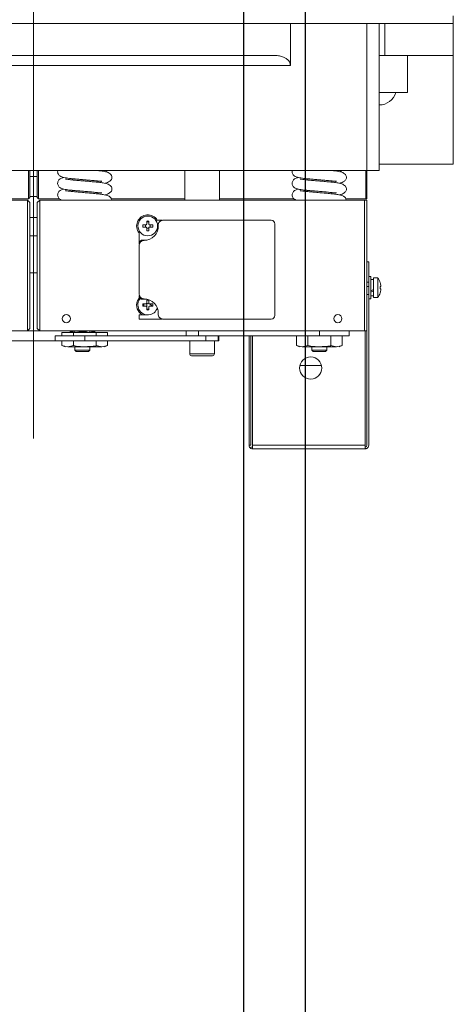
# Model space of a CAD drawing. Units: millimetres. Extents: x 40564 to 138515, y 37598 to 51159.
# Drawn here: x 47993 to 48168, y 48493 to 48892 of the extents above; entities that cross this region are included whole.
import ezdxf
from ezdxf.lldxf.tags import DXFTag

# ---------------------------------------------------------------- set-up
doc = ezdxf.new("R2010")
doc.units = ezdxf.units.MM
doc.layers.add('1轮廓实线层', color=7, linetype='Continuous')
doc.layers.add('3中心线层', color=1, linetype='CENTER', lineweight=15)
doc.layers.add('TEXT_35', color=1, linetype='Continuous', lineweight=25)
tags = doc.linetypes.add('CENTER', pattern=[2, 1.25, -0.25, 0.25, -0.25]).pattern_tags.tags
tags[10:11] = [DXFTag(74, 4), DXFTag(75, 0), DXFTag(340, '0'), DXFTag(46, 1.0), DXFTag(50, 0.0), DXFTag(44, 0.0), DXFTag(45, 0.0)]
tags[8:9] = [DXFTag(74, 4), DXFTag(75, 0), DXFTag(340, '0'), DXFTag(46, 1.0), DXFTag(50, 0.0), DXFTag(44, 0.0), DXFTag(45, 0.0)]
tags[6:7] = [DXFTag(74, 4), DXFTag(75, 0), DXFTag(340, '0'), DXFTag(46, 1.0), DXFTag(50, 0.0), DXFTag(44, 0.0), DXFTag(45, 0.0)]
tags[4:5] = [DXFTag(74, 4), DXFTag(75, 0), DXFTag(340, '0'), DXFTag(46, 1.0), DXFTag(50, 0.0), DXFTag(44, 0.0), DXFTag(45, 0.0)]
doc.dimstyles.new('直线标注---計劃圖', dxfattribs={"dimscale": 30, "dimtxt": 3.5, "dimasz": 2.5, "dimexe": 1, "dimexo": 1, "dimgap": 1, "dimtad": 1, "dimdec": 1, "dimdsep": 46, "dimtxsty": 'Standard', "dimcen": 0.1, "dimclrd": 6, "dimclre": 6, "dimclrt": 6, "dimadec": 0, "dimazin": 0, "dimtfac": 1, "dimtdec": 1, "dimtix": 1, "dimtmove": 0, "dimatfit": 0, "dimfxl": 1, "dimtolj": 1, "dimtzin": 0, "dimarcsym": 0})

# ---------------------------------------------------------------- blocks, each defined once
blk = doc.blocks.new('*D94')
at = {"color": 6, "lineweight": -2}
for p, q in [((48053.33, 49667.18), (46633.13, 49667.18)), ((46663.13, 49592.18), (46663.13, 48361.18)), ((47866.32, 48286.18), (46633.13, 48286.18))]:
    blk.add_line(p, q, dxfattribs=at)
at = {"color": 6}
for points in [[(46675.63, 49592.18), (46650.63, 49592.18), (46663.13, 49667.18)], [(46650.63, 48361.18), (46675.63, 48361.18), (46663.13, 48286.18)]]:
    blk.add_solid(points, dxfattribs=at)
at = {"layer": 'Defpoints', "color": 0}
for p in [(48083.33, 49667.18), (46663.13, 48286.18), (47896.32, 48286.18)]:
    blk.add_point(p, dxfattribs=at)
at = {"color": 6, "insert": (46580.63, 48976.68), "char_height": 105, "attachment_point": 5, "rotation": 90}
blk.add_mtext('\\A1;1381', dxfattribs=at)
blk = doc.blocks.new('*D98')
at = {"color": 6, "lineweight": -2}
for p, q in [((48078.33, 49642.18), (47157.12, 49642.18)), ((47187.12, 48517.18), (47187.12, 49567.18)), ((48053.33, 48442.18), (47157.12, 48442.18))]:
    blk.add_line(p, q, dxfattribs=at)
at = {"color": 6}
for points in [[(47199.62, 49567.18), (47174.62, 49567.18), (47187.12, 49642.18)], [(47174.62, 48517.18), (47199.62, 48517.18), (47187.12, 48442.18)]]:
    blk.add_solid(points, dxfattribs=at)
at = {"layer": 'Defpoints', "color": 0}
for p in [(47187.12, 49642.18), (48108.33, 49642.18), (48083.33, 48442.18)]:
    blk.add_point(p, dxfattribs=at)
at = {"color": 6, "insert": (47104.62, 49042.18), "char_height": 105, "attachment_point": 5, "rotation": 90}
blk.add_mtext('\\A1;1200', dxfattribs=at)

msp = doc.modelspace()

# ---------------------------------------------------------------- linework, layer by layer
at = {"ltscale": 10}
msp.add_line((48108.33, 49642.18), (48108.33, 48442.18), dxfattribs=at)
at = {"layer": '1轮廓实线层', "color": 7, "linetype": 'Continuous', "lineweight": 5}
for p, q in [((48168.33, 48890.18), (48168.33, 48893.18)), ((47894.33, 48890.18), (48102.33, 48890.18)), ((48102.33, 48890.18), (48102.33, 48873.18)), ((48102.33, 48890.18), (48133.33, 48890.18)), ((48133.33, 48830.68), (48133.33, 48890.18)), ((48133.33, 48890.18), (48138.33, 48890.18)), ((48138.33, 48890.18), (48138.33, 48830.68)), ((48138.33, 48890.18), (48140.63, 48890.18)), ((48140.63, 48890.18), (48140.63, 48877.18)), ((48140.63, 48890.18), (48168.33, 48890.18)), ((48168.33, 48890.18), (48168.33, 48877.18)), ((48096.18, 48877.18), (47900.47, 48877.18)), ((48140.63, 48877.18), (48138.33, 48877.18)), ((48140.63, 48877.18), (48168.33, 48877.18)), ((48149.83, 48862.18), (48149.83, 48877.18)), ((48168.33, 48833.18), (48168.33, 48877.18)), ((48102.33, 48873.18), (47894.33, 48873.18)), ((48138.33, 48862.18), (48149.83, 48862.18)), ((48138.33, 48833.18), (48168.33, 48833.18)), ((48133.33, 48830.68), (47863.33, 48830.68)), ((47996.33, 48819.18), (47996.33, 48830.68)), ((47996.83, 48830.68), (47996.83, 48819.68)), ((47996.83, 48828.18), (47999.83, 48828.18)), ((47999.83, 48819.68), (47999.83, 48830.68)), ((48000.33, 48830.68), (48000.33, 48819.18)), ((48024.08, 48830.63), (48024.08, 48830.68)), ((48059.58, 48830.68), (48059.58, 48818.68)), ((48073.58, 48818.68), (48073.58, 48830.68)), ((48119.08, 48830.63), (48119.08, 48830.68)), ((48132.83, 48819.18), (48132.83, 48830.68)), ((48138.33, 48830.68), (48133.33, 48830.68)), ((48133.33, 48830.68), (48133.33, 48819.18)), ((48014.08, 48827.32), (48014.08, 48826.83)), ((48024.08, 48825.92), (48024.08, 48826.43)), ((48109.08, 48827.32), (48109.08, 48826.83)), ((48119.08, 48825.92), (48119.08, 48826.43)), ((47996.83, 48820.18), (47999.83, 48820.18)), ((48014.08, 48822.62), (48014.08, 48822.12)), ((48024.08, 48821.22), (48024.08, 48821.72)), ((48109.08, 48822.62), (48109.08, 48822.12)), ((48119.08, 48821.22), (48119.08, 48821.72)), ((47864.33, 48818.68), (47995.83, 48818.68)), ((47987.91, 48819.18), (47996.33, 48819.18)), ((47995.83, 48765.68), (47995.83, 48818.68)), ((47996.83, 48817.68), (47995.83, 48818.68)), ((47996.33, 48819.18), (47996.83, 48819.68)), ((47996.83, 48817.68), (47996.83, 48766.68)), ((47999.83, 48819.68), (48000.33, 48819.18)), ((48000.83, 48818.68), (47999.83, 48817.68)), ((47999.83, 48766.68), (47999.83, 48817.68)), ((48008.77, 48819.18), (48000.33, 48819.18)), ((48000.83, 48818.68), (48000.83, 48765.68)), ((48132.33, 48818.68), (48000.83, 48818.68)), ((48059.58, 48819.18), (48029.79, 48819.18)), ((48103.77, 48819.18), (48073.58, 48819.18)), ((48132.83, 48819.18), (48124.79, 48819.18)), ((48132.33, 48765.68), (48132.33, 48818.68)), ((48132.33, 48818.68), (48133.33, 48818.68)), ((48133.33, 48819.18), (48132.83, 48819.18)), ((48133.33, 48818.68), (48133.33, 48765.68)), ((47999.83, 48811.68), (47996.83, 48811.68)), ((48041.32, 48810.5), (48041.08, 48810.5)), ((48041.08, 48810.5), (48041.08, 48810.12)), ((48042.57, 48808.62), (48043.84, 48808.62)), ((48043.63, 48807.74), (48043.63, 48808.62)), ((48044.14, 48808.92), (48044.14, 48810.19)), ((48045.02, 48810.19), (48045.02, 48808.92)), ((48045.32, 48808.62), (48046.58, 48808.62)), ((48045.52, 48808.62), (48045.52, 48807.74)), ((48050.58, 48810.5), (48047.83, 48810.5)), ((48050.82, 48810.5), (48094.58, 48810.5)), ((48096.08, 48809), (48096.08, 48772)), ((47999.83, 48804.18), (47996.83, 48804.18)), ((48041.08, 48806.25), (48041.08, 48801)), ((48043.84, 48807.74), (48042.57, 48807.74)), ((48044.14, 48806.18), (48044.14, 48807.44)), ((48045.02, 48807.24), (48044.14, 48807.24)), ((48045.02, 48807.44), (48045.02, 48806.18)), ((48046.58, 48807.74), (48045.32, 48807.74)), ((48041.08, 48780.65), (48041.08, 48800.35)), ((48042.58, 48802.5), (48043.58, 48802.5)), ((48133.33, 48793.68), (48134.06, 48793.68)), ((48134.06, 48793.68), (48134.06, 48785.45)), ((47999.83, 48789.18), (47996.83, 48789.18)), ((48133.33, 48785.45), (48134.06, 48785.45)), ((48134.86, 48787.68), (48134.06, 48787.68)), ((48134.06, 48785.45), (48134.06, 48780.45)), ((48134.86, 48787.68), (48134.86, 48778.68)), ((48135.96, 48786.48), (48134.86, 48786.48)), ((48137.69, 48787.18), (48135.96, 48787.18)), ((48135.96, 48779.18), (48135.96, 48787.18)), ((48137.69, 48779.18), (48137.69, 48787.18)), ((48041.08, 48780), (48041.08, 48778.12)), ((48134.06, 48783.68), (48133.33, 48783.68)), ((48133.33, 48780.45), (48134.06, 48780.45)), ((48134.06, 48780.45), (48134.06, 48719.42)), ((48138.73, 48783.62), (48139.01, 48783.62)), ((48139.01, 48782.74), (48138.73, 48782.74)), ((48042.57, 48776.62), (48043.84, 48776.62)), ((48043.58, 48778.5), (48042.58, 48778.5)), ((48044.44, 48776.75), (48044.08, 48776.75)), ((48044.14, 48776.92), (48044.14, 48778.19)), ((48044.26, 48776.75), (48044.26, 48774.56)), ((48045.02, 48778.19), (48045.02, 48776.92)), ((48045.32, 48776.62), (48046.58, 48776.62)), ((48046.53, 48776.62), (48046.58, 48776.18)), ((48046.58, 48776.18), (48046.53, 48775.74)), ((48134.06, 48778.68), (48134.86, 48778.68)), ((48134.86, 48779.88), (48135.96, 48779.88)), ((48135.96, 48779.18), (48137.69, 48779.18)), ((48041.08, 48772.25), (48041.08, 48770.5)), ((48041.08, 48772.25), (48043.83, 48772.25)), ((48043.84, 48775.74), (48042.57, 48775.74)), ((48044.14, 48774.18), (48044.14, 48775.44)), ((48045.02, 48775.44), (48045.02, 48774.18)), ((48046.58, 48775.74), (48045.32, 48775.74)), ((48046.17, 48775.74), (48046.2, 48775.9)), ((48041.08, 48770.5), (48050.58, 48770.5)), ((48094.58, 48770.5), (48050.82, 48770.5)), ((47864.33, 48765.68), (47995.83, 48765.68)), ((47996.83, 48766.68), (47995.83, 48765.68)), ((48000.83, 48765.68), (47995.83, 48765.68)), ((48000.83, 48765.68), (47999.83, 48766.68)), ((48132.33, 48765.68), (48000.83, 48765.68)), ((48009.84, 48765.08), (48009.84, 48763.68)), ((48009.84, 48765.08), (48014.46, 48765.08)), ((48014.46, 48765.08), (48014.46, 48763.68)), ((48014.46, 48765.08), (48023.69, 48765.08)), ((48015.08, 48765.68), (48015.08, 48765.08)), ((48021.08, 48765.08), (48021.08, 48765.68)), ((48023.69, 48765.08), (48023.69, 48763.68)), ((48023.69, 48765.08), (48028.31, 48765.08)), ((48028.31, 48765.08), (48028.31, 48763.68)), ((48060.08, 48763.68), (48060.08, 48765.68)), ((48065.08, 48765.68), (48065.08, 48763.68)), ((48114.08, 48763.68), (48114.08, 48765.68)), ((48126.08, 48763.68), (48126.08, 48765.68)), ((48133.33, 48765.68), (48132.33, 48765.68)), ((48132.59, 48719.42), (48132.59, 48765.68)), ((48133.33, 48765.68), (48133.33, 48719.42)), ((48007.08, 48761.68), (47989.58, 48761.68)), ((48007.08, 48763.68), (48007.08, 48761.68)), ((48019.08, 48763.68), (48007.08, 48763.68)), ((48019.08, 48761.68), (48007.08, 48761.68)), ((48009.84, 48761.68), (48009.84, 48759.74)), ((48014.46, 48761.68), (48014.46, 48759.74)), ((48019.08, 48763.68), (48068.08, 48763.68)), ((48019.08, 48761.68), (48019.08, 48763.68)), ((48019.08, 48761.68), (48068.08, 48761.68)), ((48023.69, 48761.68), (48023.69, 48759.74)), ((48028.31, 48761.68), (48028.31, 48759.74)), ((48061.58, 48761.68), (48061.58, 48756.43)), ((48065.08, 48763.68), (48114.08, 48763.68)), ((48068.08, 48761.68), (48068.08, 48763.68)), ((48073.08, 48761.68), (48068.08, 48761.68)), ((48071.58, 48756.43), (48071.58, 48761.68)), ((48073.08, 48763.68), (48073.08, 48761.68)), ((48073.33, 48761.68), (48073.08, 48761.68)), ((48073.33, 48761.68), (48073.33, 48763.68)), ((48085.59, 48763.68), (48085.59, 48719.42)), ((48086.33, 48763.68), (48086.33, 48719.42)), ((48087.03, 48763.68), (48087.03, 48719.42)), ((48104.84, 48763.68), (48104.84, 48759.74)), ((48109.46, 48763.68), (48109.46, 48759.74)), ((48126.08, 48763.68), (48114.08, 48763.68)), ((48118.69, 48763.68), (48118.69, 48759.74)), ((48123.31, 48763.68), (48123.31, 48759.74)), ((48009.84, 48759.74), (48011.08, 48759.28)), ((48012.15, 48759.28), (48009.84, 48759.74)), ((48014.46, 48759.74), (48012.15, 48759.28)), ((48012.15, 48759.28), (48019.08, 48759.28)), ((48015.08, 48759.28), (48015.08, 48757.92)), ((48015.08, 48757.92), (48015.62, 48757.38)), ((48021.08, 48757.92), (48015.08, 48757.92)), ((48020.54, 48757.38), (48015.62, 48757.38)), ((48019.08, 48759.28), (48026, 48759.28)), ((48020.54, 48757.38), (48021.08, 48757.92)), ((48021.08, 48757.92), (48021.08, 48759.28)), ((48026, 48759.28), (48023.69, 48759.74)), ((48028.31, 48759.74), (48026, 48759.28)), ((48027.08, 48759.28), (48028.31, 48759.74)), ((48061.58, 48756.43), (48071.58, 48756.43)), ((48104.84, 48759.74), (48106.08, 48759.28)), ((48107.15, 48759.28), (48104.84, 48759.74)), ((48109.46, 48759.74), (48107.15, 48759.28)), ((48107.15, 48759.28), (48114.08, 48759.28)), ((48111.08, 48759.28), (48111.08, 48757.92)), ((48111.08, 48757.92), (48111.62, 48757.38)), ((48117.08, 48757.92), (48111.08, 48757.92)), ((48116.54, 48757.38), (48111.62, 48757.38)), ((48114.08, 48759.28), (48121, 48759.28)), ((48116.54, 48757.38), (48117.08, 48757.92)), ((48117.08, 48757.92), (48117.08, 48759.28)), ((48121, 48759.28), (48118.69, 48759.74)), ((48123.31, 48759.74), (48121, 48759.28)), ((48122.08, 48759.28), (48123.31, 48759.74)), ((48070.83, 48755.68), (48062.33, 48755.68)), ((48106.2, 48751.68), (48108.08, 48751.68)), ((48114.98, 48751.68), (48108.08, 48751.68)), ((48086.33, 48719.42), (48085.59, 48719.42)), ((48087.03, 48719.42), (48132.59, 48719.42)), ((48132.59, 48717.95), (48087.06, 48717.95)), ((48132.59, 48719.42), (48132.59, 48718.15)), ((48132.59, 48718.15), (48133.33, 48718.15))]:
    msp.add_line(p, q, dxfattribs=at)
at = {"layer": '1轮廓实线层', "color": 7, "linetype": 'Continuous', "lineweight": 5, "flags": 128}
for points in [[(48044.14, 48810.14), (48044.58, 48810.18), (48045.02, 48810.14)], [(48045.02, 48809.77), (48044.58, 48809.83), (48044.14, 48809.77)], [(48043.58, 48802.5), (48044.65, 48802.61), (48045.07, 48802.71)], [(48041.08, 48779.01), (48041.07, 48779.01), (48040.42, 48777.91)], [(48042.63, 48775.74), (48042.58, 48776.18), (48042.63, 48776.62)], [(48042.99, 48776.62), (48042.93, 48776.18), (48042.99, 48775.74)], [(48045.07, 48778.3), (48044.65, 48778.4), (48043.58, 48778.5)], [(48044.14, 48778.14), (48044.58, 48778.18), (48045.02, 48778.14)], [(48044.14, 48774.59), (48044.58, 48774.53), (48045.02, 48774.59)], [(48045.02, 48774.23), (48044.58, 48774.18), (48044.14, 48774.23)]]:
    msp.add_lwpolyline(points, dxfattribs=at)
at = {"layer": '1轮廓实线层', "color": 7, "linetype": 'Continuous', "lineweight": 5}
for centre, radius in [((48044.58, 48808.18), 4), ((48011.58, 48770.68), 1.65), ((48121.58, 48770.68), 1.65), ((48110.59, 48750.68), 4.5)]:
    msp.add_circle(centre, radius, dxfattribs=at)
for centre, radius, start, end in [((48138.33, 48864.18), 7, 270, 343.3985), ((48044.58, 48808.18), 4.5, 31.0287, 157.4773), ((48044.58, 48808.18), 4.5, 157.4773, 218.9424), ((48055.27, 48808.18), 12.7, 178.0152, 181.9848), ((48043.08, 48808.1), 5.75, 270, 2.9585), ((48044.58, 48797.51), 12.69, 88.0128, 91.9872), ((48033.89, 48808.18), 12.7, 358.0152, 1.9848), ((48050.82, 48808.5), 2, 90, 182.9585), ((48050.58, 48809), 1.5, 90, 145.4729), ((48094.58, 48809), 1.5, 0, 90), ((48044.58, 48818.86), 12.69, 268.0128, 271.9872), ((48042.58, 48801), 1.5, 90, 180), ((48043.08, 48800.35), 2, 90, 180), ((48132.56, 48783.18), 6.5, 18.0602, 37.9799), ((48140.98, 48781.31), 4.49, 119.9254, 120.12), ((48132.56, 48783.18), 6.49, 6.5522, 18.0324), ((48043.08, 48780.65), 2, 180, 270), ((48042.58, 48780), 1.5, 180, 270), ((48132.56, 48783.18), 6.5, 322.0201, 341.9398), ((48131.4, 48783.18), 7.34, 356.5641, 3.4359), ((48132.56, 48783.18), 6.49, 341.9676, 353.4478), ((48140.98, 48785.06), 4.49, 239.88, 240.0746), ((48044.58, 48776.18), 4.5, 157.4773, 240.8587), ((48044.58, 48776.18), 4, 137.9878, 343.4983), ((48055.26, 48776.18), 12.7, 178.0151, 181.9849), ((48043.08, 48772.9), 5.75, 357.0415, 90), ((48044.58, 48765.51), 12.69, 88.0128, 91.9872), ((48044.44, 48774.5), 2.25, 33.4553, 90), ((48033.89, 48776.18), 12.7, 358.0151, 1.9849), ((48044.58, 48786.89), 12.72, 268.018, 271.982), ((48050.82, 48772.5), 2, 177.0415, 270), ((48050.58, 48772), 1.5, 214.5271, 270), ((48094.58, 48772), 1.5, 270, 0), ((48062.33, 48756.43), 0.75, 180, 270), ((48070.83, 48756.43), 0.75, 270, 0), ((48132.59, 48719.42), 0.737, 270, 0), ((48132.59, 48719.42), 1.47, 270, 300), ((48132.59, 48719.42), 1.47, 300, 0)]:
    msp.add_arc(centre, radius, start, end, dxfattribs=at)
for centre, start_param, end_param in [((48134.86, 48783.18), 4.618063, 4.811721), ((48135.96, 48783.18), 4.424404, 4.618063)]:
    msp.add_ellipse(centre, major_axis=(5.69, 3.15), ratio=0.170698, start_param=start_param, end_param=end_param, dxfattribs=at)
for points, knots in [([(48096.18, 48877.18), (48096.76, 48877.16), (48097.91, 48877.11), (48099.43, 48876.66), (48100.72, 48875.99), (48101.61, 48875.18), (48102.14, 48874.29), (48102.31, 48873.63), (48102.32, 48873.27), (48102.33, 48873.18)], [0, 0, 0, 0, 0.223752, 0.447051, 0.611898, 0.77764, 0.882528, 0.971441, 1, 1, 1, 1]), ([(48008.16, 48830.68), (48008.12, 48830.49), (48008.03, 48830.06), (48008.19, 48829.36), (48008.51, 48828.81), (48009.05, 48828.3), (48009.71, 48827.99), (48010.6, 48827.76), (48011.6, 48827.61), (48012.82, 48827.45), (48014.34, 48827.29), (48016.12, 48827.13), (48018.1, 48826.96), (48020.24, 48826.78), (48022.38, 48826.59), (48023.99, 48826.44), (48025.03, 48826.33), (48025.54, 48826.26), (48025.8, 48826.23), (48025.88, 48826.23), (48025.89, 48826.24), (48025.82, 48826.28), (48025.86, 48826.31), (48025.87, 48826.36), (48025.88, 48826.39)], [0, 0, 0, 0, 0.0254564, 0.0562694, 0.0859827, 0.1155779, 0.1776944, 0.2404528, 0.3050899, 0.3739389, 0.4456579, 0.5202714, 0.5987577, 0.6802831, 0.7663512, 0.8552111, 0.8975421, 0.9296792, 0.9515776, 0.9589585, 0.9643114, 0.9689127, 0.9782992, 1, 1, 1, 1]), ([(48027.29, 48825.45), (48027.48, 48825.51), (48028.02, 48825.68), (48028.88, 48826.08), (48029.8, 48826.83), (48030.23, 48827.63), (48029.81, 48828.95), (48028.98, 48829.61), (48028.06, 48830.01), (48026.89, 48830.27), (48025.35, 48830.51), (48024.1, 48830.63), (48023.53, 48830.68)], [0, 0, 0, 0, 0.039145, 0.115367, 0.225733, 0.370107, 0.490547, 0.582378, 0.656376, 0.760301, 0.891428, 1, 1, 1, 1]), ([(48027.29, 48830.16), (48027.48, 48830.22), (48027.98, 48830.37), (48028.36, 48830.56), (48028.6, 48830.68)], [0, 0, 0, 0, 0.373304, 1, 1, 1, 1]), ([(48103.16, 48830.68), (48103.12, 48830.49), (48103.03, 48830.06), (48103.19, 48829.36), (48103.51, 48828.81), (48104.05, 48828.3), (48104.71, 48827.99), (48105.6, 48827.76), (48106.6, 48827.61), (48107.82, 48827.45), (48109.34, 48827.29), (48111.12, 48827.13), (48113.1, 48826.96), (48115.24, 48826.78), (48117.38, 48826.59), (48118.99, 48826.44), (48120.03, 48826.33), (48120.54, 48826.26), (48120.8, 48826.23), (48120.88, 48826.23), (48120.89, 48826.24), (48120.82, 48826.28), (48120.86, 48826.31), (48120.87, 48826.36), (48120.88, 48826.39)], [0, 0, 0, 0, 0.025456, 0.05627, 0.085983, 0.115578, 0.177695, 0.240453, 0.30509, 0.373939, 0.445658, 0.520271, 0.598758, 0.680283, 0.766351, 0.855211, 0.897542, 0.929679, 0.951578, 0.958959, 0.964311, 0.968913, 0.978299, 1, 1, 1, 1]), ([(48122.29, 48825.45), (48122.48, 48825.51), (48123.02, 48825.68), (48123.88, 48826.08), (48124.8, 48826.83), (48125.23, 48827.63), (48124.81, 48828.95), (48123.98, 48829.61), (48123.06, 48830.01), (48121.89, 48830.27), (48120.35, 48830.51), (48119.1, 48830.63), (48118.53, 48830.68)], [0, 0, 0, 0, 0.039145, 0.115367, 0.225733, 0.370107, 0.490547, 0.582378, 0.656376, 0.7603, 0.891428, 1, 1, 1, 1]), ([(48122.29, 48830.16), (48122.48, 48830.22), (48122.98, 48830.37), (48123.36, 48830.56), (48123.6, 48830.68)], [0, 0, 0, 0, 0.373305, 1, 1, 1, 1]), ([(48010.5, 48827.81), (48010.3, 48827.76), (48009.94, 48827.68), (48009.38, 48827.48), (48008.81, 48827.12), (48008.39, 48826.61), (48008.13, 48826.07), (48008.04, 48825.38), (48008.19, 48824.66), (48008.51, 48824.11), (48009.05, 48823.6), (48009.71, 48823.29), (48010.6, 48823.06), (48011.6, 48822.9), (48012.82, 48822.74), (48014.34, 48822.59), (48016.12, 48822.43), (48018.1, 48822.25), (48020.24, 48822.08), (48022.38, 48821.89), (48023.99, 48821.74), (48025.03, 48821.62), (48025.54, 48821.56), (48025.8, 48821.52), (48025.88, 48821.52), (48025.89, 48821.53), (48025.82, 48821.57), (48025.86, 48821.61), (48025.88, 48821.66), (48025.89, 48821.7)], [0, 0, 0, 0, 0.0392604, 0.0746162, 0.1109697, 0.1311718, 0.1535419, 0.1783267, 0.2041776, 0.2291074, 0.2539392, 0.3060558, 0.358711, 0.4129423, 0.4707076, 0.5308808, 0.5934827, 0.6593338, 0.7277349, 0.7999472, 0.874502, 0.9100183, 0.9369818, 0.9553549, 0.9615475, 0.9660389, 0.9698991, 0.9777745, 1, 1, 1, 1]), ([(48027.29, 48820.75), (48027.48, 48820.81), (48028.02, 48820.98), (48028.88, 48821.37), (48029.8, 48822.12), (48030.23, 48822.92), (48029.81, 48824.25), (48028.98, 48824.9), (48028.06, 48825.3), (48026.9, 48825.57), (48025.24, 48825.81), (48023.21, 48826.02), (48020.98, 48826.21), (48018.65, 48826.41), (48016.4, 48826.6), (48014.41, 48826.78), (48012.87, 48826.95), (48011.88, 48827.09), (48011.35, 48827.19), (48011.29, 48827.19), (48011.27, 48827.19)], [0, 0, 0, 0, 0.020718, 0.061058, 0.11947, 0.19588, 0.259624, 0.308225, 0.347389, 0.402392, 0.471792, 0.540989, 0.611273, 0.680669, 0.748937, 0.815332, 0.877922, 0.930512, 0.972622, 1, 1, 1, 1]), ([(48105.5, 48827.81), (48105.3, 48827.76), (48104.94, 48827.68), (48104.38, 48827.48), (48103.81, 48827.12), (48103.39, 48826.61), (48103.13, 48826.07), (48103.04, 48825.38), (48103.19, 48824.66), (48103.51, 48824.11), (48104.05, 48823.6), (48104.71, 48823.29), (48105.6, 48823.06), (48106.6, 48822.9), (48107.82, 48822.74), (48109.34, 48822.59), (48111.12, 48822.43), (48113.1, 48822.25), (48115.24, 48822.08), (48117.38, 48821.89), (48118.99, 48821.74), (48120.03, 48821.62), (48120.54, 48821.56), (48120.8, 48821.52), (48120.88, 48821.52), (48120.89, 48821.53), (48120.82, 48821.57), (48120.86, 48821.61), (48120.88, 48821.66), (48120.89, 48821.7)], [0, 0, 0, 0, 0.0392606, 0.0746162, 0.1109696, 0.1311719, 0.153542, 0.1783268, 0.2041778, 0.2291075, 0.2539392, 0.306056, 0.358711, 0.4129425, 0.4707076, 0.5308811, 0.5934826, 0.6593339, 0.7277348, 0.799947, 0.8745023, 0.9100182, 0.936982, 0.9553549, 0.9615476, 0.9660389, 0.9698991, 0.9777745, 1, 1, 1, 1]), ([(48122.29, 48820.75), (48122.48, 48820.81), (48123.02, 48820.98), (48123.88, 48821.37), (48124.8, 48822.12), (48125.23, 48822.92), (48124.81, 48824.25), (48123.98, 48824.9), (48123.06, 48825.3), (48121.9, 48825.57), (48120.24, 48825.81), (48118.21, 48826.02), (48115.98, 48826.21), (48113.65, 48826.41), (48111.4, 48826.6), (48109.41, 48826.78), (48107.87, 48826.95), (48106.88, 48827.09), (48106.35, 48827.19), (48106.29, 48827.19), (48106.27, 48827.19)], [0, 0, 0, 0, 0.020718, 0.061058, 0.11947, 0.19588, 0.259624, 0.308225, 0.347389, 0.402392, 0.471792, 0.540989, 0.611273, 0.68067, 0.748937, 0.815332, 0.877922, 0.930512, 0.972622, 1, 1, 1, 1]), ([(48010.5, 48823.1), (48010.3, 48823.06), (48009.94, 48822.97), (48009.38, 48822.77), (48008.81, 48822.41), (48008.39, 48821.91), (48008.13, 48821.36), (48008.04, 48820.68), (48008.19, 48819.95), (48008.52, 48819.4), (48009, 48818.93), (48009.35, 48818.78), (48009.58, 48818.68)], [0, 0, 0, 0, 0.132241, 0.251329, 0.373781, 0.441824, 0.517178, 0.600655, 0.687734, 0.771705, 0.855342, 1, 1, 1, 1]), ([(48029.97, 48818.68), (48029.9, 48818.99), (48029.76, 48819.6), (48028.97, 48820.2), (48028.06, 48820.59), (48026.9, 48820.86), (48025.24, 48821.11), (48023.21, 48821.31), (48020.98, 48821.51), (48018.65, 48821.7), (48016.4, 48821.9), (48014.41, 48822.08), (48012.87, 48822.25), (48011.88, 48822.38), (48011.35, 48822.48), (48011.29, 48822.49), (48011.27, 48822.49)], [0, 0, 0, 0, 0.060376, 0.122057, 0.17176, 0.241565, 0.329642, 0.417461, 0.50666, 0.594732, 0.681372, 0.765635, 0.845068, 0.911812, 0.965254, 1, 1, 1, 1]), ([(48105.5, 48823.1), (48105.3, 48823.06), (48104.94, 48822.97), (48104.38, 48822.77), (48103.81, 48822.41), (48103.39, 48821.91), (48103.13, 48821.36), (48103.04, 48820.68), (48103.19, 48819.95), (48103.52, 48819.4), (48104, 48818.93), (48104.35, 48818.78), (48104.58, 48818.68)], [0, 0, 0, 0, 0.132241, 0.251329, 0.373781, 0.441824, 0.517178, 0.600655, 0.687734, 0.771705, 0.855342, 1, 1, 1, 1]), ([(48124.97, 48818.68), (48124.9, 48818.99), (48124.76, 48819.6), (48123.97, 48820.2), (48123.06, 48820.59), (48121.9, 48820.86), (48120.24, 48821.11), (48118.21, 48821.31), (48115.98, 48821.51), (48113.65, 48821.7), (48111.4, 48821.9), (48109.41, 48822.08), (48107.87, 48822.25), (48106.88, 48822.38), (48106.35, 48822.48), (48106.29, 48822.49), (48106.27, 48822.49)], [0, 0, 0, 0, 0.060376, 0.122057, 0.17176, 0.241565, 0.329642, 0.417461, 0.50666, 0.594732, 0.681372, 0.765635, 0.845068, 0.911812, 0.965254, 1, 1, 1, 1]), ([(48043.84, 48808.62), (48043.87, 48808.63), (48043.94, 48808.63), (48044.03, 48808.69), (48044.09, 48808.76), (48044.13, 48808.85), (48044.13, 48808.9), (48044.14, 48808.92)], [0, 0, 0, 0, 0.213635, 0.427328, 0.639536, 0.850968, 1, 1, 1, 1]), ([(48045.02, 48808.92), (48045.02, 48808.89), (48045.03, 48808.82), (48045.08, 48808.73), (48045.15, 48808.67), (48045.24, 48808.63), (48045.29, 48808.63), (48045.32, 48808.62)], [0, 0, 0, 0, 0.213551, 0.427285, 0.639425, 0.850953, 1, 1, 1, 1]), ([(48044.14, 48807.44), (48044.13, 48807.48), (48044.13, 48807.55), (48044.08, 48807.63), (48044, 48807.7), (48043.92, 48807.74), (48043.86, 48807.74), (48043.84, 48807.74)], [0, 0, 0, 0, 0.213664, 0.427276, 0.639478, 0.85096, 1, 1, 1, 1]), ([(48045.32, 48807.74), (48045.28, 48807.74), (48045.22, 48807.73), (48045.13, 48807.68), (48045.06, 48807.61), (48045.02, 48807.52), (48045.02, 48807.47), (48045.02, 48807.44)], [0, 0, 0, 0, 0.213594, 0.427254, 0.639453, 0.850981, 1, 1, 1, 1]), ([(48139.01, 48783.62), (48139.01, 48783.63), (48139.02, 48783.63), (48139.02, 48783.69), (48139.02, 48783.76), (48139.01, 48783.85), (48139.01, 48783.9), (48139.01, 48783.92)], [0, 0, 0, 0, 0.21363, 0.42731, 0.639428, 0.850971, 1, 1, 1, 1]), ([(48139.01, 48782.44), (48139.01, 48782.48), (48139.02, 48782.55), (48139.02, 48782.63), (48139.02, 48782.7), (48139.01, 48782.74), (48139.01, 48782.74), (48139.01, 48782.74)], [0, 0, 0, 0, 0.2135502, 0.427286, 0.6394187, 0.8509532, 1, 1, 1, 1]), ([(48043.84, 48776.62), (48043.87, 48776.63), (48043.94, 48776.63), (48044.03, 48776.69), (48044.09, 48776.76), (48044.13, 48776.85), (48044.13, 48776.9), (48044.14, 48776.92)], [0, 0, 0, 0, 0.213608, 0.427275, 0.639456, 0.850861, 1, 1, 1, 1]), ([(48045.02, 48776.92), (48045.02, 48776.89), (48045.03, 48776.82), (48045.08, 48776.73), (48045.15, 48776.67), (48045.24, 48776.63), (48045.29, 48776.63), (48045.32, 48776.62)], [0, 0, 0, 0, 0.213649, 0.427356, 0.63947, 0.850971, 1, 1, 1, 1]), ([(48044.14, 48775.44), (48044.13, 48775.48), (48044.13, 48775.55), (48044.08, 48775.63), (48044, 48775.7), (48043.92, 48775.74), (48043.86, 48775.74), (48043.84, 48775.74)], [0, 0, 0, 0, 0.213664, 0.427276, 0.639478, 0.85096, 1, 1, 1, 1]), ([(48045.32, 48775.74), (48045.28, 48775.74), (48045.22, 48775.73), (48045.13, 48775.68), (48045.06, 48775.61), (48045.02, 48775.52), (48045.02, 48775.47), (48045.02, 48775.44)], [0, 0, 0, 0, 0.213594, 0.427254, 0.639453, 0.850981, 1, 1, 1, 1]), ([(48012.52, 48765.08), (48012.96, 48765.28), (48013.79, 48765.66), (48014.62, 48765.27), (48015, 48765.08)], [0, 0, 0, 0, 0.534716, 1, 1, 1, 1]), ([(48015.43, 48765.08), (48015.6, 48765.13), (48016.72, 48765.43), (48018.52, 48765.6), (48020.06, 48765.22), (48020.64, 48765.08)], [0, 0, 0, 0, 0.099837, 0.659224, 1, 1, 1, 1]), ([(48021.18, 48765.08), (48021.63, 48765.28), (48022.45, 48765.66), (48023.28, 48765.27), (48023.66, 48765.08)], [0, 0, 0, 0, 0.534716, 1, 1, 1, 1]), ([(48019.08, 48759.28), (48017.92, 48759.33), (48016.37, 48759.4), (48014.84, 48759.67), (48014.46, 48759.74)], [0, 0, 0, 0, 0.746932, 1, 1, 1, 1]), ([(48023.69, 48759.74), (48023.65, 48759.73), (48022.13, 48759.45), (48020.58, 48759.37), (48019.08, 48759.28)], [0, 0, 0, 0, 0.026995, 1, 1, 1, 1]), ([(48114.08, 48759.28), (48112.92, 48759.33), (48111.37, 48759.4), (48109.84, 48759.67), (48109.46, 48759.74)], [0, 0, 0, 0, 0.746934, 1, 1, 1, 1]), ([(48118.69, 48759.74), (48118.65, 48759.73), (48117.13, 48759.45), (48115.58, 48759.37), (48114.08, 48759.28)], [0, 0, 0, 0, 0.026997, 1, 1, 1, 1]), ([(48085.59, 48719.42), (48085.61, 48719.26), (48085.64, 48718.92), (48085.89, 48718.48), (48086.27, 48718.15), (48086.68, 48717.97), (48086.95, 48717.96), (48087.06, 48717.95)], [0, 0, 0, 0, 0.214712, 0.429439, 0.644143, 0.858845, 1, 1, 1, 1]), ([(48087.04, 48718.68), (48086.82, 48718.68), (48086.58, 48718.68), (48086.34, 48718.68), (48086.33, 48718.68)], [0, 0, 0, 0, 0.927721, 1, 1, 1, 1]), ([(48087.06, 48717.95), (48087.06, 48717.96), (48087.06, 48718), (48087.05, 48718.25), (48087.04, 48718.62), (48087.04, 48719.04), (48087.03, 48719.31), (48087.03, 48719.42)], [0, 0, 0, 0, 0.214712, 0.429415, 0.644132, 0.858847, 1, 1, 1, 1])]:
    msp.add_open_spline(points, degree=3, knots=knots, dxfattribs=at)
at = {"layer": '3中心线层', "lineweight": 5}
msp.add_line((47998.33, 49371.9), (47998.33, 48722.21), dxfattribs=at)
at = {"layer": 'TEXT_35'}
msp.add_line((48083.33, 49667.18), (48083.33, 48442.18), dxfattribs=at)

# ---------------------------------------------------------------- dimensions: what is measured, and where the dimension line sits
for base, p1, p2, picture, middle in [((46663.13, 48286.18), (48083.33, 49667.18), (47896.32, 48286.18), '*D94', (46580.63, 48976.68)), ((47187.12, 49642.18), (48083.33, 48442.18), (48108.33, 49642.18), '*D98', (47104.62, 49042.18))]:
    dim = msp.add_linear_dim(base=base, p1=p1, p2=p2, angle=90, dimstyle='直线标注---計劃圖', override={"dimdec": 0})
    dim.commit()
    dim.dimension.update_dxf_attribs({"geometry": picture, "text_midpoint": middle})

doc.saveas('drawing.dxf')
